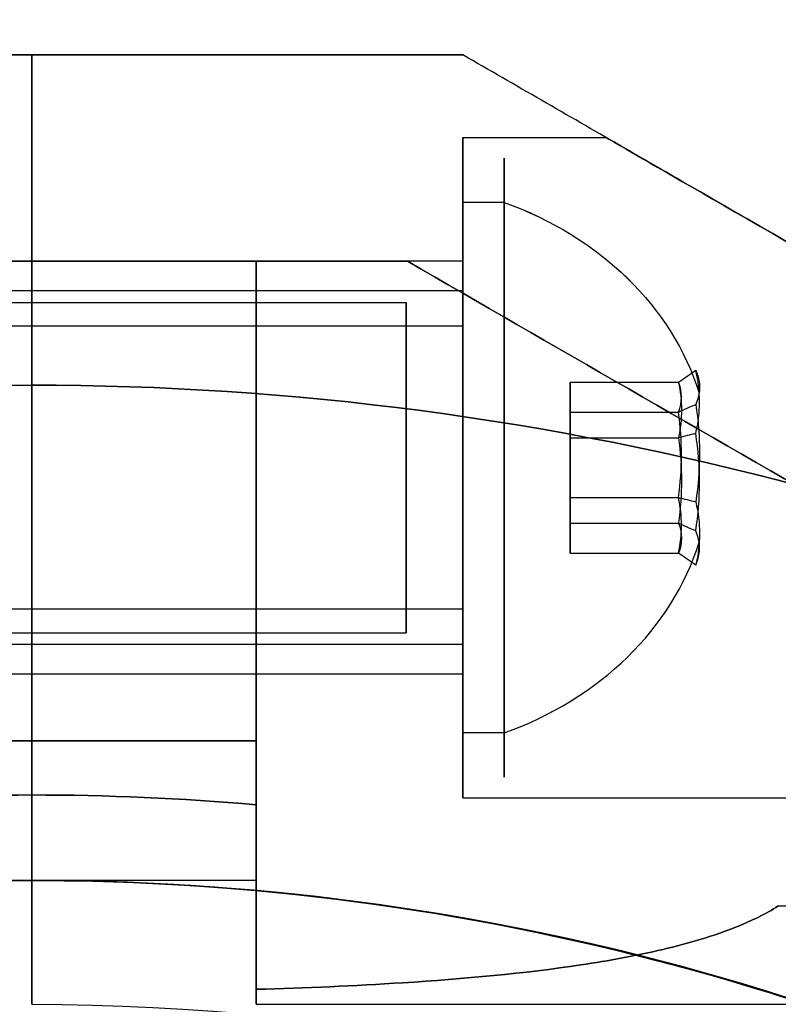
# Model space of a CAD drawing. Units: millimetres. Extents: x 2650 to 11165, y 2501 to 14253.
# Drawn here: x 8028 to 8046, y 4492 to 4516 of the extents above; entities that cross this region are included whole.
import ezdxf

# ---------------------------------------------------------------- set-up
doc = ezdxf.new("R2010")
doc.units = ezdxf.units.MM
doc.layers.add('Dimensions', color=7, linetype='Continuous')
doc.styles.get("Standard").update_dxf_attribs({"font": 'arial.ttf'})
doc.dimstyles.new('Leikkiset keinu', dxfattribs={"dimtxt": 150, "dimasz": 2.5, "dimexe": 0.06, "dimexo": 0.625, "dimtad": 0, "dimtih": 1, "dimtoh": 1, "dimdec": 0, "dimtxsty": 'Standard', "dimcen": 2.5, "dimadec": 0, "dimazin": 0, "dimtfac": 1, "dimtmove": 0, "dimatfit": 3, "dimfxl": 1, "dimarcsym": 0})

# ---------------------------------------------------------------- blocks, each defined once
blk = doc.blocks.new('*D37')
at = {"layer": 'Defpoints', "color": 0, "transparency": 16777216}
for p in [(11150.696, 8787.094), (4381.424, 7230.059), (11150.696, 2599.082)]:
    blk.add_point(p, dxfattribs=at)
at = {"layer": 'Dimensions', "color": 0, "lineweight": -2, "transparency": 16777216}
for p, q in [((11150.696, 8786.469), (11150.696, 2599.022)), ((4381.424, 7229.434), (4381.424, 2599.022)), ((4383.924, 2599.082), (7540.895, 2599.082)), ((11148.196, 2599.082), (7991.225, 2599.082))]:
    blk.add_line(p, q, dxfattribs=at)
at = {"layer": 'Dimensions', "color": 0, "transparency": 16777216}
for points in [[(4383.924, 2599.499), (4383.924, 2598.665), (4381.424, 2599.082)], [(11148.196, 2599.499), (11148.196, 2598.665), (11150.696, 2599.082)]]:
    blk.add_solid(points, dxfattribs=at)
at = {"layer": 'Dimensions', "color": 0, "transparency": 16777216, "insert": (7766.06, 2599.082), "char_height": 150, "attachment_point": 5}
blk.add_mtext('6769', dxfattribs=at)
blk = doc.blocks.new('*D41')
at = {"layer": 'Defpoints', "color": 0, "transparency": 16777216}
for p in [(8137.978, 10796.049), (2877.575, 2854.673), (8028.413, 2854.673, 0)]:
    blk.add_point(p, dxfattribs=at)
at = {"layer": 'Dimensions', "color": 0, "lineweight": -2, "transparency": 16777216}
for p, q in [((8137.353, 10796.049), (2877.515, 10796.049)), ((2877.575, 10793.549), (2877.575, 6902.572)), ((2877.575, 2857.173), (2877.575, 6748.15)), ((8027.788, 2854.673), (2877.515, 2854.673))]:
    blk.add_line(p, q, dxfattribs=at)
at = {"layer": 'Dimensions', "color": 0, "transparency": 16777216}
for points in [[(2877.158, 10793.549), (2877.992, 10793.549), (2877.575, 10796.049)], [(2877.158, 2857.173), (2877.992, 2857.173), (2877.575, 2854.673)]]:
    blk.add_solid(points, dxfattribs=at)
at = {"layer": 'Dimensions', "color": 0, "transparency": 16777216, "insert": (2877.575, 6825.361), "char_height": 150, "attachment_point": 5}
blk.add_mtext('7941', dxfattribs=at)

msp = doc.modelspace()

# ---------------------------------------------------------------- linework, layer by layer
for p, q in [((8028.424, 4514.673, 454.105), (8028.424, 4506.673, 460)), ((8028.424, 4506.673, 395), (8028.424, 4514.673, 400.895)), ((8028.424, 4506.673, 395), (8028.424, 4514.673, 400.895)), ((8028.424, 4514.673, 454.105), (8028.424, 4506.673, 460)), ((8038.86, 4512.673, 407.5), (8042.324, 4512.673, 407.5)), ((8038.86, 4512.673, 447.5), (8042.324, 4512.673, 447.5)), ((8038.86, 4512.673, 407.5), (8042.324, 4512.673, 407.5)), ((8038.86, 4512.673, 447.5), (8042.324, 4512.673, 447.5)), ((8039.86, 4511.099, 403.632), (8038.86, 4511.099, 403.632)), ((8039.86, 4511.099, 403.632), (8038.86, 4511.099, 403.632)), ((8039.86, 4511.099, 443.632), (8038.86, 4511.099, 443.632)), ((8039.86, 4511.099, 443.632), (8038.86, 4511.099, 443.632)), ((8028.424, 4509.673, 407.5), (8017.988, 4509.673, 407.5)), ((8028.424, 4509.673, 447.5), (8017.988, 4509.673, 447.5)), ((8028.424, 4509.673, 447.5), (8017.988, 4509.673, 447.5)), ((8028.424, 4509.673, 407.5), (8017.988, 4509.673, 407.5)), ((8022.988, 4509.673, 438.84), (8028.424, 4509.673, 438.84)), ((8028.424, 4509.673, 416.16), (8022.988, 4509.673, 416.16)), ((8028.424, 4509.673, 438.84), (8033.86, 4509.673, 438.84)), ((8038.86, 4509.673, 447.5), (8028.424, 4509.673, 447.5)), ((8038.86, 4509.673, 407.5), (8028.424, 4509.673, 407.5)), ((8033.86, 4509.673, 416.16), (8028.424, 4509.673, 416.16)), ((8038.86, 4509.673, 447.5), (8028.424, 4509.673, 447.5)), ((8038.86, 4509.673, 407.5), (8028.424, 4509.673, 407.5)), ((8033.86, 4509.673, 419.5), (8037.52, 4509.673, 419.5)), ((8033.86, 4509.673, 435.5), (8037.52, 4509.673, 435.5)), ((8038.86, 4508.957, 404.921), (8017.46, 4508.957, 404.921)), ((8038.86, 4508.957, 404.921), (8017.46, 4508.957, 404.921)), ((8038.86, 4508.957, 444.921), (8017.46, 4508.957, 444.921)), ((8038.86, 4508.957, 444.921), (8017.46, 4508.957, 444.921)), ((8017.988, 4508.673, 407.5), (8037.488, 4508.673, 407.5)), ((8017.988, 4508.673, 407.5), (8037.488, 4508.673, 407.5)), ((8017.988, 4508.673, 447.5), (8037.488, 4508.673, 447.5)), ((8017.988, 4508.673, 447.5), (8037.488, 4508.673, 447.5)), ((8038.86, 4508.1, 405.437), (8017.46, 4508.1, 405.437)), ((8038.86, 4508.1, 405.437), (8017.46, 4508.1, 405.437)), ((8038.86, 4508.1, 445.437), (8017.46, 4508.1, 445.437)), ((8038.86, 4508.1, 445.437), (8017.46, 4508.1, 445.437)), ((8028.424, 4506.673, 460), (8028.424, 4494.673, 460)), ((8028.424, 4506.673, 460), (8028.424, 4494.673, 460)), ((8038.86, 4501.246, 409.563), (8017.46, 4501.246, 409.563)), ((8038.86, 4501.246, 409.563), (8017.46, 4501.246, 409.563)), ((8038.86, 4501.246, 449.563), (8017.46, 4501.246, 449.563)), ((8038.86, 4501.246, 449.563), (8017.46, 4501.246, 449.563)), ((8017.988, 4500.673, 407.5), (8037.488, 4500.673, 407.5)), ((8017.988, 4500.673, 407.5), (8037.488, 4500.673, 407.5)), ((8017.988, 4500.673, 447.5), (8037.488, 4500.673, 447.5)), ((8017.988, 4500.673, 447.5), (8037.488, 4500.673, 447.5)), ((8038.86, 4500.389, 410.079), (8017.46, 4500.389, 410.079)), ((8038.86, 4500.389, 410.079), (8017.46, 4500.389, 410.079)), ((8038.86, 4500.389, 450.079), (8017.46, 4500.389, 450.079)), ((8038.86, 4500.389, 450.079), (8017.46, 4500.389, 450.079)), ((8028.424, 4499.673, 407.5), (8017.988, 4499.673, 407.5)), ((8028.424, 4499.673, 447.5), (8017.988, 4499.673, 447.5)), ((8028.424, 4499.673, 447.5), (8017.988, 4499.673, 447.5)), ((8028.424, 4499.673, 407.5), (8017.988, 4499.673, 407.5)), ((8038.86, 4499.673, 447.5), (8028.424, 4499.673, 447.5)), ((8038.86, 4499.673, 407.5), (8028.424, 4499.673, 407.5)), ((8038.86, 4499.673, 447.5), (8028.424, 4499.673, 447.5)), ((8038.86, 4499.673, 407.5), (8028.424, 4499.673, 407.5)), ((8028.424, 4498.059, 400), (8022.988, 4498.059, 400)), ((8022.988, 4498.059, 455), (8028.424, 4498.059, 455)), ((8028.424, 4498.059, 400), (8022.988, 4498.059, 400)), ((8033.86, 4498.059, 400), (8028.424, 4498.059, 400)), ((8028.424, 4498.059, 455), (8033.86, 4498.059, 455)), ((8028.424, 4496.744, 400), (8028.424, 4498.059, 400)), ((8033.86, 4498.059, 400), (8028.424, 4498.059, 400)), ((8028.424, 4496.744, 400), (8028.424, 4498.059, 400)), ((8033.86, 4498.059, 400), (8033.86, 4496.506, 400)), ((8039.86, 4498.248, 411.368), (8038.86, 4498.248, 411.368)), ((8039.86, 4498.248, 411.368), (8038.86, 4498.248, 411.368)), ((8039.86, 4498.248, 451.368), (8038.86, 4498.248, 451.368)), ((8039.86, 4498.248, 451.368), (8038.86, 4498.248, 451.368)), ((8028.424, 4491.673, 449.929), (8028.424, 4496.744, 455)), ((8028.424, 4496.744, 400), (8028.424, 4491.673, 405.071)), ((8028.424, 4491.673, 449.929), (8028.424, 4496.744, 455)), ((8028.424, 4496.744, 400), (8028.424, 4491.673, 405.071)), ((8038.86, 4496.673, 407.5), (8070.037, 4496.673, 407.5)), ((8038.86, 4496.673, 447.5), (8070.037, 4496.673, 447.5)), ((8038.86, 4496.673, 407.5), (8070.037, 4496.673, 407.5)), ((8038.86, 4496.673, 447.5), (8070.037, 4496.673, 447.5)), ((8028.424, 4494.673, 407.5), (8022.988, 4494.673, 407.5)), ((8028.424, 4494.673, 447.5), (8022.988, 4494.673, 447.5)), ((8028.424, 4494.673, 447.5), (8022.988, 4494.673, 447.5)), ((8028.424, 4494.673, 407.5), (8022.988, 4494.673, 407.5)), ((8033.86, 4494.673, 447.5), (8028.424, 4494.673, 447.5)), ((8033.86, 4494.673, 407.5), (8028.424, 4494.673, 407.5)), ((8028.424, 4491.673, 457), (8028.424, 4494.673, 460)), ((8033.86, 4494.673, 447.5), (8028.424, 4494.673, 447.5)), ((8033.86, 4494.673, 407.5), (8028.424, 4494.673, 407.5)), ((8028.424, 4494.673, 395), (8028.424, 4491.673, 398)), ((8028.424, 4494.673, 395), (8028.424, 4491.673, 398)), ((8028.424, 4491.673, 457), (8028.424, 4494.673, 460)), ((8046.497, 4494.055, 400), (8064.572, 4494.055, 400)), ((8046.497, 4494.055, 400), (8064.572, 4494.055, 400)), ((8028.424, 4491.673, 449.929), (8028.424, 4491.673, 457)), ((8028.424, 4491.673, 398), (8028.424, 4491.673, 405.071)), ((8033.86, 4491.673, 407.5), (8068.697, 4491.673, 407.5)), ((8033.86, 4491.673, 447.5), (8068.697, 4491.673, 447.5)), ((8033.86, 4491.673, 407.5), (8068.697, 4491.673, 407.5)), ((8033.86, 4491.673, 447.5), (8068.697, 4491.673, 447.5))]:
    msp.add_line(p, q)
at = {"extrusion": (-1, -6.16174e-15, -2.26558e-14)}
for p, q in [((8028.424, 4514.673, 454.105), (8028.424, 4506.673, 460)), ((8028.424, 4514.673, 400.895), (8028.424, 4514.673, 454.105)), ((8028.424, 4506.673, 395), (8028.424, 4514.673, 400.895)), ((8028.424, 4509.673, 416.16), (8028.424, 4509.673, 438.84)), ((8028.424, 4494.673, 395), (8028.424, 4506.673, 395)), ((8028.424, 4506.673, 460), (8028.424, 4494.673, 460)), ((8028.424, 4496.744, 400), (8028.424, 4498.059, 400)), ((8028.424, 4498.059, 455), (8028.424, 4496.744, 455)), ((8028.424, 4496.744, 400), (8028.424, 4491.673, 405.071)), ((8028.424, 4491.673, 449.929), (8028.424, 4496.744, 455)), ((8028.424, 4494.673, 395), (8028.424, 4491.673, 398)), ((8028.424, 4491.673, 457), (8028.424, 4494.673, 460)), ((8028.424, 4491.673, 398), (8028.424, 4491.673, 405.071)), ((8028.424, 4491.673, 449.929), (8028.424, 4491.673, 457))]:
    msp.add_line(p, q, dxfattribs=at)
at = {"extrusion": (-6.55032e-15, 1, -1.49286e-14)}
for p, q in [((8028.424, 4514.673, 400.895), (8028.424, 4514.673, 454.105)), ((8038.86, 4514.673, 401.395), (8038.86, 4514.673, 453.605))]:
    msp.add_line(p, q, dxfattribs=at)
at = {"extrusion": (-6.60583e-15, 1, -1.50711e-14)}
msp.add_line((8028.424, 4514.673, 400.895), (8028.424, 4514.673, 454.105), dxfattribs=at)
at = {"extrusion": (1, 6.4948e-15, 2.23489e-14)}
for p, q in [((8028.424, 4506.673, 395), (8028.424, 4514.673, 400.895)), ((8028.424, 4514.673, 400.895), (8028.424, 4514.673, 454.105)), ((8028.424, 4514.673, 454.105), (8028.424, 4506.673, 460)), ((8028.424, 4509.673, 416.16), (8028.424, 4509.673, 438.84)), ((8028.424, 4494.673, 395), (8028.424, 4506.673, 395)), ((8028.424, 4506.673, 460), (8028.424, 4494.673, 460)), ((8028.424, 4498.059, 455), (8028.424, 4496.744, 455)), ((8028.424, 4496.744, 400), (8028.424, 4498.059, 400)), ((8028.424, 4491.673, 449.929), (8028.424, 4496.744, 455)), ((8028.424, 4496.744, 400), (8028.424, 4491.673, 405.071)), ((8028.424, 4491.673, 457), (8028.424, 4494.673, 460)), ((8028.424, 4494.673, 395), (8028.424, 4491.673, 398))]:
    msp.add_line(p, q, dxfattribs=at)
at = {"extrusion": (0.5, 0.866025, -1.6006e-15)}
msp.add_line((8038.86, 4514.673, 401.395), (8038.86, 4514.673, 453.605), dxfattribs=at)
at = {"extrusion": (6.60583e-15, -1, 1.50711e-14)}
for p, q in [((8028.424, 4509.673, 416.16), (8022.988, 4509.673, 416.16)), ((8022.988, 4509.673, 438.84), (8028.424, 4509.673, 438.84)), ((8028.424, 4509.673, 416.16), (8028.424, 4509.673, 438.84))]:
    msp.add_line(p, q, dxfattribs=at)
at = {"extrusion": (6.55032e-15, -1, 1.49286e-14)}
for p, q in [((8028.424, 4509.673, 416.16), (8028.424, 4509.673, 438.84)), ((8033.86, 4509.673, 416.16), (8028.424, 4509.673, 416.16)), ((8028.424, 4509.673, 438.84), (8033.86, 4509.673, 438.84)), ((8033.86, 4509.673, 416.16), (8033.86, 4509.673, 419.5)), ((8033.86, 4509.673, 419.5), (8037.52, 4509.673, 419.5)), ((8033.86, 4509.673, 435.5), (8037.52, 4509.673, 435.5)), ((8033.86, 4509.673, 435.5), (8033.86, 4509.673, 438.84)), ((8037.52, 4509.673, 419.5), (8037.52, 4509.673, 435.5))]:
    msp.add_line(p, q, dxfattribs=at)
at = {"extrusion": (-1, -5.82867e-15, -2.26558e-14)}
for p, q in [((8033.86, 4509.673, 416.16), (8033.86, 4509.673, 419.5)), ((8033.86, 4509.673, 435.5), (8033.86, 4509.673, 438.84)), ((8033.86, 4498.059, 400), (8033.86, 4496.506, 400)), ((8033.86, 4496.506, 455), (8033.86, 4498.059, 455))]:
    msp.add_line(p, q, dxfattribs=at)
at = {"extrusion": (-0.5, -0.866025, 1.6006e-15)}
msp.add_line((8037.52, 4509.673, 419.5), (8037.52, 4509.673, 435.5), dxfattribs=at)
at = {"extrusion": (2.22415e-14, -1.46894e-14, -1)}
for p, q in [((8028.424, 4494.673, 395), (8028.424, 4506.673, 395)), ((8028.424, 4498.059, 455), (8028.424, 4496.744, 455)), ((8028.424, 4498.059, 455), (8033.86, 4498.059, 455)), ((8033.86, 4496.506, 455), (8033.86, 4498.059, 455))]:
    msp.add_line(p, q, dxfattribs=at)
at = {"extrusion": (2.23489e-14, -1.50711e-14, -1)}
for p, q in [((8028.424, 4494.673, 395), (8028.424, 4506.673, 395)), ((8022.988, 4498.059, 455), (8028.424, 4498.059, 455)), ((8028.424, 4498.059, 455), (8028.424, 4496.744, 455))]:
    msp.add_line(p, q, dxfattribs=at)
at = {"extrusion": (1.81914e-14, -0.768016, -0.64043)}
for p, q in [((8041.46, 4506.744, 407.859), (8044.079, 4506.744, 407.859)), ((8041.46, 4505.398, 409.473), (8041.46, 4506.744, 407.859)), ((8041.46, 4506.744, 447.859), (8044.079, 4506.744, 447.859)), ((8041.46, 4505.398, 449.473), (8041.46, 4506.744, 447.859)), ((8041.46, 4505.398, 409.473), (8044.079, 4505.398, 409.473)), ((8041.46, 4505.398, 449.473), (8044.079, 4505.398, 449.473))]:
    msp.add_line(p, q, dxfattribs=at)
at = {"extrusion": (-3.6724e-15, -0.938637, 0.344906)}
for p, q in [((8041.46, 4506.744, 407.859), (8044.079, 4506.744, 407.859)), ((8041.46, 4506.744, 407.859), (8041.46, 4506.019, 405.886)), ((8041.46, 4506.744, 447.859), (8044.079, 4506.744, 447.859)), ((8041.46, 4506.744, 447.859), (8041.46, 4506.019, 445.886)), ((8041.46, 4506.019, 405.886), (8044.079, 4506.019, 405.886)), ((8041.46, 4506.019, 445.886), (8044.079, 4506.019, 445.886))]:
    msp.add_line(p, q, dxfattribs=at)
at = {"extrusion": (1, 5.66527e-15, 2.48606e-14)}
for p, q in [((8041.46, 4506.744, 407.859), (8041.46, 4506.019, 405.886)), ((8041.46, 4505.398, 409.473), (8041.46, 4506.744, 407.859)), ((8041.46, 4506.744, 447.859), (8041.46, 4506.019, 445.886)), ((8041.46, 4505.398, 449.473), (8041.46, 4506.744, 447.859)), ((8041.46, 4506.019, 405.886), (8041.46, 4503.948, 405.527)), ((8041.46, 4506.019, 445.886), (8041.46, 4503.948, 445.527)), ((8041.46, 4503.327, 409.114), (8041.46, 4505.398, 409.473)), ((8041.46, 4503.327, 449.114), (8041.46, 4505.398, 449.473)), ((8041.46, 4503.948, 405.527), (8041.46, 4502.602, 407.141)), ((8041.46, 4503.948, 445.527), (8041.46, 4502.602, 447.141)), ((8041.46, 4502.602, 407.141), (8041.46, 4503.327, 409.114)), ((8041.46, 4502.602, 447.141), (8041.46, 4503.327, 449.114))]:
    msp.add_line(p, q, dxfattribs=at)
at = {"extrusion": (-2.18638e-14, -0.170621, 0.985337)}
for p, q in [((8041.46, 4506.019, 405.886), (8044.079, 4506.019, 405.886)), ((8041.46, 4506.019, 405.886), (8041.46, 4503.948, 405.527)), ((8041.46, 4506.019, 445.886), (8044.079, 4506.019, 445.886)), ((8041.46, 4506.019, 445.886), (8041.46, 4503.948, 445.527)), ((8041.46, 4503.948, 405.527), (8044.079, 4503.948, 405.527)), ((8041.46, 4503.948, 445.527), (8044.079, 4503.948, 445.527))]:
    msp.add_line(p, q, dxfattribs=at)
at = {"extrusion": (2.18638e-14, 0.170621, -0.985337)}
for p, q in [((8041.46, 4505.398, 409.473), (8044.079, 4505.398, 409.473)), ((8041.46, 4503.327, 409.114), (8041.46, 4505.398, 409.473)), ((8041.46, 4505.398, 449.473), (8044.079, 4505.398, 449.473)), ((8041.46, 4503.327, 449.114), (8041.46, 4505.398, 449.473)), ((8041.46, 4503.327, 409.114), (8044.079, 4503.327, 409.114)), ((8041.46, 4503.327, 449.114), (8044.079, 4503.327, 449.114))]:
    msp.add_line(p, q, dxfattribs=at)
at = {"extrusion": (-1.81914e-14, 0.768016, 0.64043)}
for p, q in [((8041.46, 4503.948, 405.527), (8044.079, 4503.948, 405.527)), ((8041.46, 4503.948, 405.527), (8041.46, 4502.602, 407.141)), ((8041.46, 4503.948, 445.527), (8044.079, 4503.948, 445.527)), ((8041.46, 4503.948, 445.527), (8041.46, 4502.602, 447.141)), ((8041.46, 4502.602, 407.141), (8044.079, 4502.602, 407.141)), ((8041.46, 4502.602, 447.141), (8044.079, 4502.602, 447.141))]:
    msp.add_line(p, q, dxfattribs=at)
at = {"extrusion": (3.6724e-15, 0.938637, -0.344906)}
for p, q in [((8041.46, 4503.327, 409.114), (8044.079, 4503.327, 409.114)), ((8041.46, 4502.602, 407.141), (8041.46, 4503.327, 409.114)), ((8041.46, 4503.327, 449.114), (8044.079, 4503.327, 449.114)), ((8041.46, 4502.602, 447.141), (8041.46, 4503.327, 449.114)), ((8041.46, 4502.602, 407.141), (8044.079, 4502.602, 407.141)), ((8041.46, 4502.602, 447.141), (8044.079, 4502.602, 447.141))]:
    msp.add_line(p, q, dxfattribs=at)
at = {"extrusion": (1, 8.0163e-15, 2.34453e-14)}
for centre, radius, start, end in [((4504.673, 407.5, 8039.86), 7.5, 328.9521, 148.9521), ((4504.673, 407.5, 8039.86), 7.5, 328.9521, 148.9521), ((4504.673, 447.5, 8039.86), 7.5, 328.9521, 148.9521), ((4504.673, 447.5, 8039.86), 7.5, 328.9521, 148.9521), ((4504.673, 407.5, 8038.86), 7.5, 328.9521, 148.9521), ((4504.673, 447.5, 8038.86), 7.5, 328.9521, 148.9521), ((4504.673, 407.5, 8038.86), 7.5, 148.9521, 328.9521), ((4504.673, 447.5, 8038.86), 7.5, 148.9521, 328.9521), ((4504.673, 407.5, 8039.86), 7.5, 148.9521, 328.9521), ((4504.673, 407.5, 8039.86), 7.5, 148.9521, 328.9521), ((4504.673, 447.5, 8039.86), 7.5, 148.9521, 328.9521), ((4504.673, 447.5, 8039.86), 7.5, 148.9521, 328.9521), ((4504.673, 407.5, 8038.86), 5, 328.9521, 148.9521), ((4504.673, 447.5, 8038.86), 5, 328.9521, 148.9521), ((4504.673, 407.5, 8038.86), 5, 148.9521, 328.9521), ((4504.673, 447.5, 8038.86), 5, 148.9521, 328.9521), ((4504.673, 407.5, 8038.86), 4, 328.9521, 148.9521), ((4504.673, 447.5, 8038.86), 4, 328.9521, 148.9521), ((4504.673, 407.5, 8038.86), 4, 148.9521, 328.9521), ((4504.673, 447.5, 8038.86), 4, 148.9521, 328.9521)]:
    msp.add_arc(centre, radius, start, end, dxfattribs=at)
at = {"extrusion": (1, 5.60663e-15, 2.26558e-14)}
for centre, radius, start, end in [((4504.673, 407.5, 8038.86), 8, 0, 180), ((4504.673, 447.5, 8038.86), 8, 0, 180), ((4504.673, 407.5, 8038.86), 8, 180, 0), ((4504.673, 407.5, 8038.86), 8, 0, 180), ((4504.673, 407.5, 8038.86), 8, 180, 0), ((4504.673, 447.5, 8038.86), 8, 180, 0), ((4504.673, 447.5, 8038.86), 8, 0, 180), ((4504.673, 447.5, 8038.86), 8, 180, 0), ((4504.673, 407.5, 8033.86), 13, 67.3804, 180), ((4504.673, 447.5, 8033.86), 13, 180, 292.6196), ((4504.673, 447.5, 8033.86), 13, 166.438, 180), ((4504.673, 407.5, 8033.86), 13, 180, 193.562)]:
    msp.add_arc(centre, radius, start, end, dxfattribs=at)
at = {"extrusion": (-1, -8.0163e-15, -2.34453e-14)}
for centre, radius, start, end in [((-4504.673, 407.5, -8038.86), 7.5, 31.0479, 211.0479), ((-4504.673, 447.5, -8038.86), 7.5, 31.0479, 211.0479), ((-4504.673, 407.5, -8038.86), 7.5, 211.0479, 31.0479), ((-4504.673, 447.5, -8038.86), 7.5, 211.0479, 31.0479), ((-4504.673, 407.5, -8038.86), 5, 31.0479, 211.0479), ((-4504.673, 447.5, -8038.86), 5, 31.0479, 211.0479), ((-4504.673, 407.5, -8038.86), 5, 211.0479, 31.0479), ((-4504.673, 447.5, -8038.86), 5, 211.0479, 31.0479), ((-4504.673, 407.5, -8038.86), 4, 31.0479, 211.0479), ((-4504.673, 447.5, -8038.86), 4, 31.0479, 211.0479), ((-4504.673, 407.5, -8038.86), 4, 211.0479, 31.0479), ((-4504.673, 447.5, -8038.86), 4, 211.0479, 31.0479)]:
    msp.add_arc(centre, radius, start, end, dxfattribs=at)
at = {"extrusion": (2.42208e-14, -0.515755, -0.856736)}
for centre in [(8036.735, -3649.145, -2672.428), (8036.735, -3649.145, -2672.428), (8036.735, -3628.515, -2706.698), (8036.735, -3628.515, -2706.698)]:
    msp.add_arc(centre, 8.125, 292.6199, 344.9419, dxfattribs=at)
at = {"extrusion": (-1, -6.32827e-15, -2.26558e-14)}
for centre, radius, start, end in [((-4504.673, 447.5, -8028.424), 10, 240.0004, 0), ((-4504.673, 447.5, -8028.424), 5, 180, 0), ((-4504.673, 407.5, -8028.424), 5, 180, 0), ((-4504.673, 407.5, -8028.424), 10, 0, 119.9996), ((-4504.673, 447.5, -8028.424), 10, 240.0004, 0), ((-4504.673, 407.5, -8028.424), 5, 0, 180), ((-4504.673, 407.5, -8028.424), 5, 180, 0), ((-4504.673, 447.5, -8028.424), 5, 0, 180), ((-4504.673, 447.5, -8028.424), 5, 180, 0), ((-4504.673, 407.5, -8028.424), 10, 0, 119.9996), ((-4504.673, 447.5, -8028.424), 5, 0, 180), ((-4504.673, 407.5, -8028.424), 5, 0, 180), ((-4504.673, 447.5, -8038.86), 5, 180, 0), ((-4504.673, 407.5, -8038.86), 5, 180, 0), ((-4504.673, 447.5, -8038.86), 5, 0, 180), ((-4504.673, 407.5, -8038.86), 5, 0, 180), ((-4504.673, 407.5, -8028.424), 10, 311.4096, 360), ((-4504.673, 407.5, -8028.424), 10, 311.4096, 360), ((-4504.673, 447.5, -8028.424), 10, 360, 48.5904), ((-4504.673, 447.5, -8028.424), 10, 360, 48.5904)]:
    msp.add_arc(centre, radius, start, end, dxfattribs=at)
at = {"extrusion": (-1, -6.4948e-15, -2.23489e-14)}
for centre, start, end in [((-4504.673, 447.5, -8028.424), 240.0004, 0), ((-4504.673, 407.5, -8028.424), 360, 119.9996), ((-4504.673, 407.5, -8028.424), 311.4096, 0), ((-4504.673, 447.5, -8028.424), 0, 48.5904)]:
    msp.add_arc(centre, 10, start, end, dxfattribs=at)
at = {"extrusion": (-1, -6.55032e-15, -2.23489e-14)}
for centre, start, end in [((-4504.673, 407.5, -8028.424), 180, 0), ((-4504.673, 447.5, -8028.424), 180, 0), ((-4504.673, 447.5, -8028.424), 0, 180), ((-4504.673, 407.5, -8028.424), 0, 180)]:
    msp.add_arc(centre, 5, start, end, dxfattribs=at)
at = {"extrusion": (1, 6.4948e-15, 2.23489e-14)}
for centre, start, end in [((4504.673, 447.5, 8028.424), 180, 299.9996), ((4504.673, 407.5, 8028.424), 60.0004, 180), ((4504.673, 447.5, 8028.424), 131.4096, 180), ((4504.673, 407.5, 8028.424), 180, 228.5904)]:
    msp.add_arc(centre, 10, start, end, dxfattribs=at)
at = {"extrusion": (1, 6.55032e-15, 2.23489e-14)}
for centre, start, end in [((4504.673, 447.5, 8028.424), 0, 180), ((4504.673, 447.5, 8028.424), 180, 0), ((4504.673, 407.5, 8028.424), 0, 180), ((4504.673, 407.5, 8028.424), 180, 0)]:
    msp.add_arc(centre, 5, start, end, dxfattribs=at)
at = {"extrusion": (-1, -5.55112e-15, -2.26558e-14)}
for centre, start, end in [((-4504.673, 447.5, -8033.86), 240.0004, 0), ((-4504.673, 407.5, -8033.86), 0, 119.9996), ((-4504.673, 447.5, -8033.86), 240.0004, 0), ((-4504.673, 407.5, -8033.86), 0, 119.9996), ((-4504.673, 407.5, -8033.86), 311.4096, 360), ((-4504.673, 407.5, -8033.86), 311.4096, 360), ((-4504.673, 447.5, -8033.86), 360, 48.5904), ((-4504.673, 447.5, -8033.86), 360, 48.5904)]:
    msp.add_arc(centre, 10, start, end, dxfattribs=at)
at = {"extrusion": (-1, -5.60663e-15, -2.26558e-14)}
for centre, start, end in [((-4504.673, 407.5, -8033.86), 360, 112.6196), ((-4504.673, 447.5, -8033.86), 247.3804, 360), ((-4504.673, 407.5, -8033.86), 346.438, 360), ((-4504.673, 447.5, -8033.86), 360, 13.562)]:
    msp.add_arc(centre, 13, start, end, dxfattribs=at)
at = {"extrusion": (1, 6.32827e-15, 2.26558e-14)}
for centre, start, end in [((4504.673, 407.5, 8038.86), 0, 180), ((4504.673, 407.5, 8038.86), 180, 0), ((4504.673, 447.5, 8038.86), 0, 180), ((4504.673, 447.5, 8038.86), 180, 0)]:
    msp.add_arc(centre, 5, start, end, dxfattribs=at)
at = {"extrusion": (-1, -5.16254e-15, -2.35592e-14)}
for centre, start, end in [((-4504.673, 407.5, -8037.488), 0, 180), ((-4504.673, 407.5, -8037.488), 180, 0), ((-4504.673, 447.5, -8037.488), 0, 180), ((-4504.673, 447.5, -8037.488), 180, 0)]:
    msp.add_arc(centre, 4, start, end, dxfattribs=at)
at = {"extrusion": (1, 5.16254e-15, 2.35592e-14)}
for centre, start, end in [((4504.673, 407.5, 8037.488), 180, 0), ((4504.673, 407.5, 8037.488), 0, 180), ((4504.673, 447.5, 8037.488), 180, 0), ((4504.673, 447.5, 8037.488), 0, 180)]:
    msp.add_arc(centre, 4, start, end, dxfattribs=at)
at = {"extrusion": (-1.81914e-14, 0.768016, 0.64043)}
for centre, radius, start, end in [((-8036.735, -2571.963, 3722.71), 7.856, 171.2372, 188.7628), ((-8036.735, -2571.963, 3722.71), 7.856, 171.2372, 188.7628), ((-8036.735, -2541.243, 3748.327), 7.856, 171.2372, 188.7628), ((-8036.735, -2541.243, 3748.327), 7.856, 171.2372, 188.7628), ((-8036.735, -2571.963, 3718.817), 7.418, 171.8556, 188.1444), ((-8036.735, -2571.963, 3718.817), 7.418, 171.8556, 188.1444), ((-8036.735, -2541.243, 3744.434), 7.418, 171.8556, 188.1444), ((-8036.735, -2541.243, 3744.434), 7.418, 171.8556, 188.1444)]:
    msp.add_arc(centre, radius, start, end, dxfattribs=at)
at = {"extrusion": (3.6724e-15, 0.938637, -0.344906)}
for centre, radius, start, end in [((-8036.735, 1936.185, 4089.777), 7.856, 171.2372, 182.9049), ((-8036.735, 1936.185, 4089.777), 7.856, 171.2372, 182.9049), ((-8036.735, 1973.73, 4075.981), 7.856, 171.2372, 182.9049), ((-8036.735, 1973.73, 4075.981), 7.856, 171.2372, 182.9049), ((-8036.735, 1936.185, 4089.777), 7.856, 182.9049, 188.7628), ((-8036.735, 1936.185, 4089.777), 7.856, 182.9049, 188.7628), ((-8036.735, 1973.73, 4075.981), 7.856, 182.9049, 188.7628), ((-8036.735, 1973.73, 4075.981), 7.856, 182.9049, 188.7628), ((-8036.735, 1936.185, 4085.884), 7.418, 171.8556, 188.1444), ((-8036.735, 1936.185, 4085.884), 7.418, 171.8556, 188.1444), ((-8036.735, 1973.73, 4072.088), 7.418, 171.8556, 188.1444), ((-8036.735, 1973.73, 4072.088), 7.418, 171.8556, 188.1444)]:
    msp.add_arc(centre, radius, start, end, dxfattribs=at)
at = {"extrusion": (2.23489e-14, -1.50711e-14, -1)}
for centre, radius, start in [((-8028.424, 4434.673, -395), 72, 270), ((-8028.424, 4434.673, -460), 72, 270), ((-8028.424, 4434.673, -395), 72, 270), ((-8028.424, 4434.673, -455), 62.071, 84.97583), ((-8028.424, 4434.673, -455), 62.071, 84.97583), ((-8028.424, 4434.673, -395), 60, 300), ((-8028.424, 4434.673, -460), 60, 270)]:
    msp.add_arc(centre, radius, start, 90, dxfattribs=at)
for centre, radius, start, end in [((8028.424, 4434.673, 460), 72, 90, 270), ((8028.424, 4434.673, 460), 72, 60, 90), ((8028.424, 4434.673, 460), 72, 270, 60), ((8028.424, 4434.673, 400), 62.071, 90, 95.02417), ((8028.424, 4434.673, 400), 62.071, 90, 95.02417), ((8028.424, 4434.673, 400), 62.071, 84.97583, 90), ((8028.424, 4434.673, 400), 62.071, 84.97583, 90), ((8028.424, 4434.673, 395), 60, 90, 240), ((8028.424, 4434.673, 460), 60, 90, 270), ((8028.424, 4434.673, 395), 60, 270, 90), ((8028.424, 4434.673, 460), 60, 60, 90)]:
    msp.add_arc(centre, radius, start, end)
at = {"extrusion": (2.20013e-14, -1.51054e-14, -1)}
for centre, radius, start, end in [((-8028.424, 4434.673, -460), 72, 90, 120), ((-8028.424, 4434.673, -395), 72, 90, 120), ((-8028.424, 4434.673, -395), 72, 90, 120), ((-8028.424, 4434.673, -395), 72, 120, 270), ((-8028.424, 4434.673, -460), 72, 120, 270), ((-8028.424, 4434.673, -395), 72, 120, 270), ((-8028.424, 4434.673, -455), 62.071, 90, 95.02417), ((-8028.424, 4434.673, -455), 62.071, 90, 95.02417), ((-8028.424, 4434.673, -460), 60, 90, 120), ((-8028.424, 4434.673, -395), 60, 90, 270), ((-8028.424, 4434.673, -398), 57, 90, 270), ((-8028.424, 4434.673, -398), 57, 90, 270)]:
    msp.add_arc(centre, radius, start, end, dxfattribs=at)
at = {"extrusion": (1.81914e-14, -0.768016, -0.64043)}
for centre, radius, start, end in [((8036.735, -2571.963, -3722.457), 7.418, 351.8556, 8.1444), ((8036.735, -2571.963, -3722.457), 7.418, 351.8556, 8.1444), ((8036.735, -2541.243, -3748.075), 7.418, 351.8556, 8.1444), ((8036.735, -2541.243, -3748.075), 7.418, 351.8556, 8.1444), ((8036.735, -2571.963, -3718.564), 7.856, 351.2372, 8.7628), ((8036.735, -2571.963, -3718.564), 7.856, 351.2372, 8.7628), ((8036.735, -2541.243, -3744.181), 7.856, 351.2372, 8.7628), ((8036.735, -2541.243, -3744.181), 7.856, 351.2372, 8.7628)]:
    msp.add_arc(centre, radius, start, end, dxfattribs=at)
at = {"extrusion": (-3.6724e-15, -0.938637, 0.344906)}
for centre, radius, start, end in [((8036.735, 1936.185, -4089.524), 7.418, 351.8556, 8.1444), ((8036.735, 1936.185, -4089.524), 7.418, 351.8556, 8.1444), ((8036.735, 1973.73, -4075.728), 7.418, 351.8556, 8.1444), ((8036.735, 1973.73, -4075.728), 7.418, 351.8556, 8.1444), ((8036.735, 1936.185, -4085.631), 7.856, 2.9049, 8.7628), ((8036.735, 1936.185, -4085.631), 7.856, 2.9049, 8.7628), ((8036.735, 1973.73, -4071.835), 7.856, 2.9049, 8.7628), ((8036.735, 1973.73, -4071.835), 7.856, 2.9049, 8.7628), ((8036.735, 1936.185, -4085.631), 7.856, 351.2372, 2.9049), ((8036.735, 1936.185, -4085.631), 7.856, 351.2372, 2.9049), ((8036.735, 1973.73, -4071.835), 7.856, 351.2372, 2.9049), ((8036.735, 1973.73, -4071.835), 7.856, 351.2372, 2.9049)]:
    msp.add_arc(centre, radius, start, end, dxfattribs=at)
at = {"extrusion": (2.18638e-14, 0.170621, -0.985337)}
for centre, radius, start, end in [((-8036.735, 4508.148, 369.14), 7.856, 171.2372, 188.7628), ((-8036.735, 4508.148, 369.14), 7.856, 171.2372, 188.7628), ((-8036.735, 4514.973, 329.727), 7.856, 171.2372, 188.7628), ((-8036.735, 4514.973, 329.727), 7.856, 171.2372, 188.7628), ((-8036.735, 4508.148, 365.247), 7.418, 171.8556, 188.1444), ((-8036.735, 4508.148, 365.247), 7.418, 171.8556, 188.1444), ((-8036.735, 4514.973, 325.833), 7.418, 171.8556, 188.1444), ((-8036.735, 4514.973, 325.833), 7.418, 171.8556, 188.1444)]:
    msp.add_arc(centre, radius, start, end, dxfattribs=at)
at = {"extrusion": (-2.18638e-14, -0.170621, 0.985337)}
for centre, radius, start, end in [((8036.735, 4508.148, -368.887), 7.418, 351.8556, 8.1444), ((8036.735, 4508.148, -368.887), 7.418, 351.8556, 8.1444), ((8036.735, 4514.973, -329.474), 7.418, 351.8556, 8.1444), ((8036.735, 4514.973, -329.474), 7.418, 351.8556, 8.1444), ((8036.735, 4508.148, -364.994), 7.856, 351.2372, 8.7628), ((8036.735, 4508.148, -364.994), 7.856, 351.2372, 8.7628), ((8036.735, 4514.973, -325.581), 7.856, 351.2372, 8.7628), ((8036.735, 4514.973, -325.581), 7.856, 351.2372, 8.7628)]:
    msp.add_arc(centre, radius, start, end, dxfattribs=at)
at = {"extrusion": (-2.42208e-14, 0.515755, 0.856736)}
for centre in [(-8036.735, -3649.145, 2672.428), (-8036.735, -3649.145, 2672.428), (-8036.735, -3628.515, 2706.698), (-8036.735, -3628.515, 2706.698)]:
    msp.add_arc(centre, 8.125, 112.6199, 164.9419, dxfattribs=at)
at = {"extrusion": (0.5, 0.866025, -7.67232e-16)}
msp.add_ellipse((8056.181, 4504.673, 407.5), major_axis=(-13.856, 8), ratio=0.5, start_param=0, end_param=3.141593, dxfattribs=at)
msp.add_ellipse((8056.181, 4504.673, 407.5), major_axis=(-13.856, 8), ratio=0.5, start_param=0, end_param=3.141593, dxfattribs=at)
at = {"extrusion": (0.5, 0.866025, -2.98768e-15)}
msp.add_ellipse((8056.181, 4504.673, 447.5), major_axis=(-13.856, 8), ratio=0.5, start_param=0, end_param=3.141593, dxfattribs=at)
msp.add_ellipse((8056.181, 4504.673, 447.5), major_axis=(-13.856, 8), ratio=0.5, start_param=0, end_param=3.141593, dxfattribs=at)
at = {"extrusion": (0.5, 0.866025, -1.87745e-15)}
for centre in [(8056.181, 4504.673, 407.5), (8056.181, 4504.673, 447.5), (8056.181, 4504.673, 407.5), (8056.181, 4504.673, 447.5)]:
    msp.add_ellipse(centre, major_axis=(-13.856, 8), ratio=0.5, start_param=-3.141593, end_param=0, dxfattribs=at)
at = {"extrusion": (0.5, 0.866025, 1.35954e-14)}
msp.add_ellipse((8046.181, 4504.673, 407.5), major_axis=(-22.517, 13), ratio=0.5, start_param=1.17601, end_param=3.141593, dxfattribs=at)
at = {"extrusion": (0.5, 0.866025, -9.46698e-14)}
msp.add_ellipse((8046.181, 4504.673, 447.5), major_axis=(-22.517, 13), ratio=0.5, start_param=-3.141593, end_param=-1.17601, dxfattribs=at)
at = {"extrusion": (-0.5, -0.866025, 9.46698e-14)}
msp.add_ellipse((8046.181, 4504.673, 447.5), major_axis=(-22.517, 13), ratio=0.5, start_param=7.459195, end_param=9.424778, dxfattribs=at)
at = {"extrusion": (-0.5, -0.866025, -1.35954e-14)}
msp.add_ellipse((8046.181, 4504.673, 407.5), major_axis=(-22.517, 13), ratio=0.5, start_param=3.141593, end_param=5.107175, dxfattribs=at)
for points, weights in [([(8017.988, 4514.673, 401.395), (8023.228, 4514.673, 400.895), (8028.424, 4514.673, 400.895)], [1.45360961505, 1.45976754394, 1.45976754394]), ([(8028.424, 4514.673, 454.105), (8023.228, 4514.673, 454.105), (8017.988, 4514.673, 453.605)], [1.45976754394, 1.45976754394, 1.45360961505]), ([(8017.988, 4514.673, 401.395), (8023.228, 4514.673, 400.895), (8028.424, 4514.673, 400.895)], [1.45360961505, 1.45976754394, 1.45976754394]), ([(8028.424, 4514.673, 454.105), (8023.228, 4514.673, 454.105), (8017.988, 4514.673, 453.605)], [1.45976754394, 1.45976754394, 1.45360961505]), ([(8038.86, 4514.673, 453.605), (8033.62, 4514.673, 454.105), (8028.424, 4514.673, 454.105)], [1.45360961505, 1.45976754394, 1.45976754394]), ([(8028.424, 4514.673, 400.895), (8033.62, 4514.673, 400.895), (8038.86, 4514.673, 401.395)], [1.45976754394, 1.45976754394, 1.45360961505]), ([(8038.86, 4514.673, 453.605), (8033.62, 4514.673, 454.105), (8028.424, 4514.673, 454.105)], [1.45360961505, 1.45976754394, 1.45976754394]), ([(8028.424, 4514.673, 400.895), (8033.62, 4514.673, 400.895), (8038.86, 4514.673, 401.395)], [1.45976754394, 1.45976754394, 1.45360961505]), ([(8065.674, 4499.192, 458.158), (8052.801, 4506.624, 458.158), (8038.86, 4514.673, 453.605)], [1.56753561765, 1.56753561765, 1.50513020921]), ([(8065.674, 4499.192, 396.842), (8052.801, 4506.624, 396.842), (8038.86, 4514.673, 401.395)], [1.56753561765, 1.56753561765, 1.50513020921]), ([(8065.674, 4499.192, 458.158), (8052.801, 4506.624, 458.158), (8038.86, 4514.673, 453.605)], [1.56753561765, 1.56753561765, 1.50513020921]), ([(8065.674, 4499.192, 396.842), (8052.801, 4506.624, 396.842), (8038.86, 4514.673, 401.395)], [1.56753561765, 1.56753561765, 1.50513020921])]:
    msp.add_rational_spline(points, weights, degree=2)
for points in [[(8044.079, 4506.744, 407.859), (8044.219, 4506.84, 407.875), (8044.359, 4506.936, 407.892), (8044.5, 4507.032, 407.908)], [(8044.079, 4506.744, 407.859), (8044.219, 4506.84, 407.875), (8044.359, 4506.936, 407.892), (8044.5, 4507.032, 407.908)], [(8044.079, 4506.744, 447.859), (8044.219, 4506.84, 447.875), (8044.359, 4506.936, 447.892), (8044.5, 4507.032, 447.908)], [(8044.079, 4506.744, 447.859), (8044.219, 4506.84, 447.875), (8044.359, 4506.936, 447.892), (8044.5, 4507.032, 447.908)], [(8044.079, 4506.019, 405.886), (8044.219, 4506.081, 405.811), (8044.359, 4506.144, 405.736), (8044.5, 4506.206, 405.662)], [(8044.079, 4506.019, 405.886), (8044.219, 4506.081, 405.811), (8044.359, 4506.144, 405.736), (8044.5, 4506.206, 405.662)], [(8044.079, 4506.019, 445.886), (8044.219, 4506.081, 445.811), (8044.359, 4506.144, 445.736), (8044.5, 4506.206, 445.662)], [(8044.079, 4506.019, 445.886), (8044.219, 4506.081, 445.811), (8044.359, 4506.144, 445.736), (8044.5, 4506.206, 445.662)], [(8044.5, 4505.499, 409.747), (8044.359, 4505.465, 409.655), (8044.219, 4505.432, 409.564), (8044.079, 4505.398, 409.473)], [(8044.5, 4505.499, 409.747), (8044.359, 4505.465, 409.655), (8044.219, 4505.432, 409.564), (8044.079, 4505.398, 409.473)], [(8044.5, 4505.499, 449.747), (8044.359, 4505.465, 449.655), (8044.219, 4505.432, 449.564), (8044.079, 4505.398, 449.473)], [(8044.5, 4505.499, 449.747), (8044.359, 4505.465, 449.655), (8044.219, 4505.432, 449.564), (8044.079, 4505.398, 449.473)], [(8044.079, 4503.948, 405.527), (8044.219, 4503.915, 405.436), (8044.359, 4503.881, 405.345), (8044.5, 4503.848, 405.253)], [(8044.079, 4503.948, 405.527), (8044.219, 4503.915, 405.436), (8044.359, 4503.881, 405.345), (8044.5, 4503.848, 405.253)], [(8044.079, 4503.948, 445.527), (8044.219, 4503.915, 445.436), (8044.359, 4503.881, 445.345), (8044.5, 4503.848, 445.253)], [(8044.079, 4503.948, 445.527), (8044.219, 4503.915, 445.436), (8044.359, 4503.881, 445.345), (8044.5, 4503.848, 445.253)], [(8044.5, 4503.14, 409.338), (8044.359, 4503.202, 409.264), (8044.219, 4503.265, 409.189), (8044.079, 4503.327, 409.114)], [(8044.5, 4503.14, 409.338), (8044.359, 4503.202, 409.264), (8044.219, 4503.265, 409.189), (8044.079, 4503.327, 409.114)], [(8044.5, 4503.14, 449.338), (8044.359, 4503.202, 449.264), (8044.219, 4503.265, 449.189), (8044.079, 4503.327, 449.114)], [(8044.5, 4503.14, 449.338), (8044.359, 4503.202, 449.264), (8044.219, 4503.265, 449.189), (8044.079, 4503.327, 449.114)], [(8044.5, 4502.315, 407.092), (8044.359, 4502.41, 407.108), (8044.219, 4502.506, 407.125), (8044.079, 4502.602, 407.141)], [(8044.5, 4502.315, 407.092), (8044.359, 4502.41, 407.108), (8044.219, 4502.506, 407.125), (8044.079, 4502.602, 407.141)], [(8044.5, 4502.315, 447.092), (8044.359, 4502.41, 447.108), (8044.219, 4502.506, 447.125), (8044.079, 4502.602, 447.141)], [(8044.5, 4502.315, 447.092), (8044.359, 4502.41, 447.108), (8044.219, 4502.506, 447.125), (8044.079, 4502.602, 447.141)], [(8033.86, 4492.036, 404.452), (8033.86, 4493.526, 402.968), (8033.86, 4495.016, 401.484), (8033.86, 4496.506, 400)], [(8033.86, 4496.506, 455), (8033.86, 4495.016, 453.516), (8033.86, 4493.526, 452.032), (8033.86, 4492.036, 450.548)], [(8033.86, 4496.506, 455), (8033.86, 4495.016, 453.516), (8033.86, 4493.526, 452.032), (8033.86, 4492.036, 450.548)], [(8033.86, 4492.036, 404.452), (8033.86, 4493.526, 402.968), (8033.86, 4495.016, 401.484), (8033.86, 4496.506, 400)]]:
    msp.add_open_spline(points, degree=3)
for points, knots in [([(8033.86, 4492.036, 450.548), (8035.048, 4492.069, 450.697), (8036.238, 4492.121, 450.895), (8038.897, 4492.29, 451.472), (8040.349, 4492.422, 451.882), (8042.403, 4492.73, 452.642), (8043.066, 4492.851, 452.919), (8044.337, 4493.152, 453.531), (8044.945, 4493.33, 453.866), (8045.847, 4493.696, 454.469), (8046.19, 4493.86, 454.725), (8046.497, 4494.055, 455)], [1.831734, 1.831734, 1.831734, 1.831734, 2.169061, 2.169061, 2.599889, 2.599889, 2.815303, 2.815303, 3.030716, 3.030716, 3.15883, 3.15883, 3.15883, 3.15883]), ([(8046.497, 4494.055, 400), (8046.19, 4493.86, 400.275), (8045.847, 4493.696, 400.531), (8044.945, 4493.33, 401.134), (8044.337, 4493.152, 401.469), (8043.066, 4492.851, 402.081), (8042.403, 4492.73, 402.358), (8040.349, 4492.422, 403.118), (8038.897, 4492.29, 403.528), (8036.238, 4492.121, 404.105), (8035.048, 4492.069, 404.303), (8033.86, 4492.036, 404.452)], [-1.851423, -1.851423, -1.851423, -1.851423, -1.72331, -1.72331, -1.507896, -1.507896, -1.292482, -1.292482, -0.861655, -0.861655, -0.524327, -0.524327, -0.524327, -0.524327]), ([(8033.86, 4492.036, 450.548), (8035.048, 4492.069, 450.697), (8036.238, 4492.121, 450.895), (8038.897, 4492.29, 451.472), (8040.349, 4492.422, 451.882), (8042.403, 4492.73, 452.642), (8043.066, 4492.851, 452.919), (8044.337, 4493.152, 453.531), (8044.945, 4493.33, 453.866), (8045.847, 4493.696, 454.469), (8046.19, 4493.86, 454.725), (8046.497, 4494.055, 455)], [1.831734, 1.831734, 1.831734, 1.831734, 2.169061, 2.169061, 2.599889, 2.599889, 2.815303, 2.815303, 3.030716, 3.030716, 3.15883, 3.15883, 3.15883, 3.15883]), ([(8046.497, 4494.055, 400), (8046.19, 4493.86, 400.275), (8045.847, 4493.696, 400.531), (8044.945, 4493.33, 401.134), (8044.337, 4493.152, 401.469), (8043.066, 4492.851, 402.081), (8042.403, 4492.73, 402.358), (8040.349, 4492.422, 403.118), (8038.897, 4492.29, 403.528), (8036.238, 4492.121, 404.105), (8035.048, 4492.069, 404.303), (8033.86, 4492.036, 404.452)], [-1.851423, -1.851423, -1.851423, -1.851423, -1.72331, -1.72331, -1.507896, -1.507896, -1.292482, -1.292482, -0.861655, -0.861655, -0.524327, -0.524327, -0.524327, -0.524327])]:
    msp.add_open_spline(points, degree=3, knots=knots)

# ---------------------------------------------------------------- dimensions: what is measured, and where the dimension line sits
at = {"layer": 'Dimensions'}
dim = msp.add_linear_dim(base=(2877.575, 2854.673), p1=(8137.978, 10796.049), p2=(8028.413, 2854.673, 0), angle=90, dimstyle='Leikkiset keinu', dxfattribs=at)
dim.commit()
dim.dimension.update_dxf_attribs({"geometry": '*D41', "text_midpoint": (2877.575, 6825.361)})
dim = msp.add_linear_dim(base=(11150.696, 2599.082), p1=(4381.424, 7230.059), p2=(11150.696, 8787.094), dimstyle='Leikkiset keinu', override={"dimlfac": 1}, dxfattribs=at)
dim.commit()
dim.dimension.update_dxf_attribs({"geometry": '*D37', "text_midpoint": (7766.06, 2599.082)})

doc.saveas('drawing.dxf')
